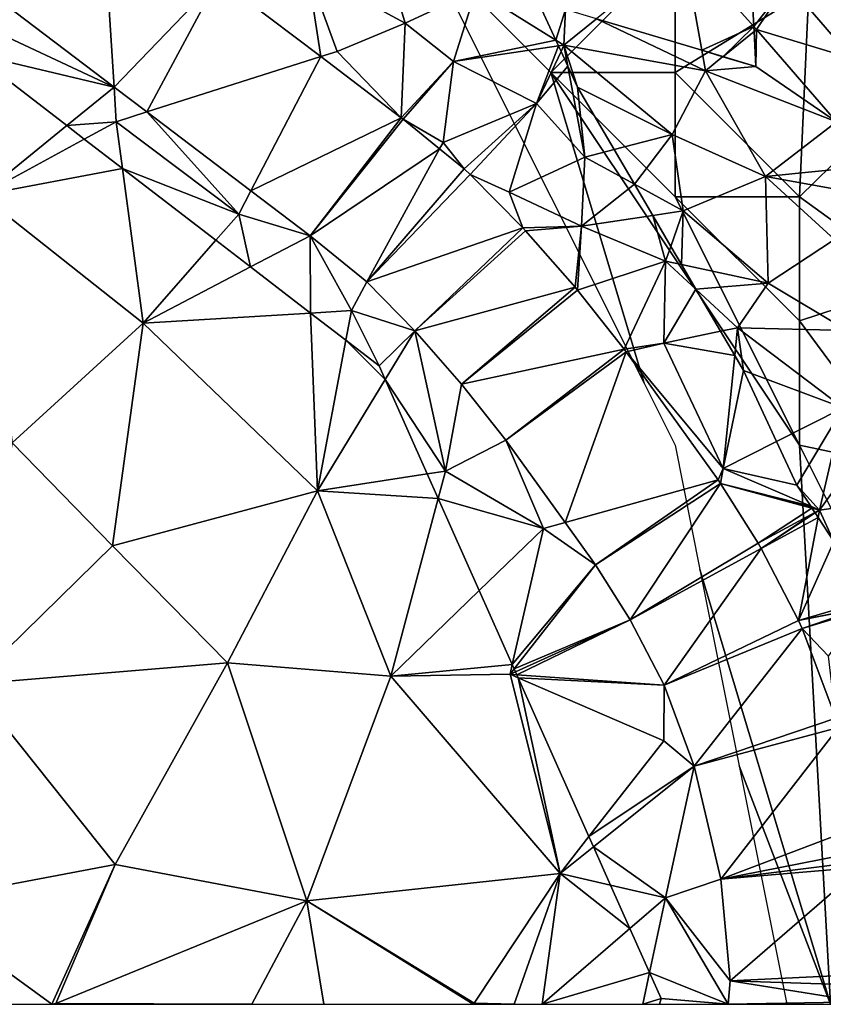
# Model space of a CAD drawing. Extents: x -1004 to 59, y -2000 to -920.
# Drawn here: x -159 to -127, y -2000 to -1960 of the extents above; entities that cross this region are included whole.
import ezdxf

# ---------------------------------------------------------------- set-up
doc = ezdxf.new("R2010")
doc.units = 0
doc.header["$MEASUREMENT"] = 0
for name, color, linetype in [('Skov', 109, 'Continuous'), ('Terraen', 33, 'Continuous'), ('Terraen_skov', 33, 'Continuous'), ('Terraen_sportsanlæg', 33, 'Continuous'), ('Terraen_vej', 33, 'Continuous')]:
    doc.layers.add(name, color=color, linetype=linetype)

# ---------------------------------------------------------------- blocks, each defined once
blk = doc.blocks.new('1km_6223_572_Flyttet_X-573000m_Y-6225000m_ACAD_1_FMEBLOCK1')
at = {"layer": 'Terraen_skov', "color": 92, "true_color": 0x00cc00}
for points in [[(6.51, 17.341, 13.31), (6.51, 18.951, 13.861), (5.833, 18.238, 13.572)], [(5.833, 18.238, 13.572), (4.783, 17.13, 14.046), (6.51, 17.341, 13.31)], [(4.783, 17.13, 14.046), (3.595, 15.879, 14.072), (4.68, 15.251, 14.14)], [(4.783, 17.13, 14.046), (4.68, 15.251, 14.14), (6.51, 15.474, 13.36)], [(6.51, 17.341, 13.31), (4.783, 17.13, 14.046), (6.51, 15.474, 13.36)], [(2.831, 15.073, 13.549), (4.68, 15.251, 14.14), (3.595, 15.879, 14.072)], [(6.51, 15.474, 13.36), (4.68, 15.251, 14.14), (6.51, 12.54, 11.7)], [(2.831, 15.073, 13.549), (2.81, 15.051, 13.555), (3.69, 11.761, 12.53)], [(2.831, 15.073, 13.549), (3.69, 11.761, 12.53), (4.68, 15.251, 14.14)], [(6.51, 12.54, 11.7), (4.68, 15.251, 14.14), (3.69, 11.761, 12.53)], [(1.826, 14.739, 13.974), (1.042, 14.491, 13.71), (0.78, 11.721, 13.93)], [(1.826, 14.739, 13.974), (0.78, 11.721, 13.93), (3.69, 11.761, 12.53)], [(2.81, 15.051, 13.555), (1.826, 14.739, 13.974), (3.69, 11.761, 12.53)], [(1.042, 14.491, 13.71), (-0.88, 13.881, 13.906), (-0.354, 12.458, 13.422)], [(1.042, 14.491, 13.71), (-0.354, 12.458, 13.422), (0.78, 11.721, 13.93)], [(-0.354, 12.458, 13.422), (-0.23, 12.121, 13.507), (0.78, 11.721, 13.93)], [(6.51, 12.54, 11.7), (3.69, 11.761, 12.53), (6.51, 12.021, 11.393)], [(-0.23, 12.121, 13.507), (0.11, 11.199, 13.391), (0.78, 11.721, 13.93)], [(6.51, 12.021, 11.393), (3.69, 11.761, 12.53), (6.51, 11.349, 11.172)], [(0.11, 11.199, 13.391), (0.408, 10.393, 13.128), (0.78, 11.721, 13.93)], [(0.408, 10.393, 13.128), (2.06, 8.711, 12.12), (0.78, 11.721, 13.93)], [(3.69, 11.761, 12.53), (0.78, 11.721, 13.93), (2.06, 8.711, 12.12)], [(3.69, 11.761, 12.53), (2.06, 8.711, 12.12), (4.9, 7.921, 10.74)], [(3.69, 11.761, 12.53), (4.9, 7.921, 10.74), (6.51, 11.349, 11.172)], [(6.51, 7.382, 9.07), (6.51, 11.349, 11.172), (4.9, 7.921, 10.74)], [(0.408, 10.393, 13.128), (1.257, 8.092, 11.744), (2.06, 8.711, 12.12)], [(1.257, 8.092, 11.744), (2.04, 5.971, 9.965), (2.06, 8.711, 12.12)], [(2.04, 5.971, 9.965), (3.53, 5.211, 9.16), (2.06, 8.711, 12.12)], [(3.53, 5.211, 9.16), (4.9, 7.921, 10.74), (2.06, 8.711, 12.12)], [(4.9, 7.921, 10.74), (3.53, 5.211, 9.16), (6.51, 6.896, 8.61)], [(6.51, 7.382, 9.07), (4.9, 7.921, 10.74), (6.51, 6.896, 8.61)], [(6.51, 6.896, 8.61), (3.53, 5.211, 9.16), (6.51, 4.261, 8.217)], [(2.04, 5.971, 9.965), (2.054, 5.709, 9.757), (3.53, 5.211, 9.16)], [(2.174, 3.47, 10.031), (3.53, 5.211, 9.16), (2.054, 5.709, 9.757)], [(2.174, 3.47, 10.031), (2.28, 3.351, 10), (3.53, 5.211, 9.16)], [(2.28, 3.351, 10), (6.13, 2.191, 8.01), (3.53, 5.211, 9.16)], [(3.53, 5.211, 9.16), (6.13, 2.191, 8.01), (6.51, 4.261, 8.217)], [(-5.785, 2.924, 8.445), (-5.395, 4.157, 8.558), (-6.51, 4.491, 8.545)], [(-5.785, 2.924, 8.445), (-5.46, 2.721, 8.44), (-5.395, 4.157, 8.558)], [(-5.395, 4.157, 8.558), (-5.46, 2.721, 8.44), (-4.15, 3.783, 9.096)], [(6.51, 2.054, 8.001), (6.51, 4.261, 8.217), (6.13, 2.191, 8.01)], [(-4.15, 3.783, 9.096), (-5.46, 2.721, 8.44), (0.23, 1.691, 8.77)], [(-4.15, 3.783, 9.096), (0.23, 1.691, 8.77), (0.083, 2.514, 9.117)], [(2.184, 3.274, 9.943), (2.28, 3.351, 10), (2.174, 3.47, 10.031)], [(2.28, 3.351, 10), (2.184, 3.274, 9.943), (2.26, 1.861, 9.137)], [(2.28, 3.351, 10), (2.26, 1.861, 9.137), (5.5, -0.369, 8.28)], [(5.5, -0.369, 8.28), (6.13, 2.191, 8.01), (2.28, 3.351, 10)], [(-5.677, 2.689, 8.393), (-5.46, 2.721, 8.44), (-5.785, 2.924, 8.445)], [(-5.677, 2.689, 8.393), (-5.576, 2.472, 8.342), (-5.46, 2.721, 8.44)], [(-5.576, 2.472, 8.342), (-5.304, 1.883, 8.262), (-5.46, 2.721, 8.44)], [(-1.11, -0.879, 8.36), (0.23, 1.691, 8.77), (-5.46, 2.721, 8.44)], [(-5.46, 2.721, 8.44), (-5.304, 1.883, 8.262), (-4.91, 1.031, 8.124)], [(-1.11, -0.879, 8.36), (-5.46, 2.721, 8.44), (-4.91, 1.031, 8.124)], [(0.083, 2.514, 9.117), (0.23, 1.691, 8.77), (0.932, 2.26, 9.191)], [(2.26, 1.861, 9.137), (0.932, 2.26, 9.191), (0.23, 1.691, 8.77)], [(6.13, 2.191, 8.01), (5.5, -0.369, 8.28), (6.51, -0.072, 8.194)], [(6.51, 2.054, 8.001), (6.13, 2.191, 8.01), (6.51, -0.072, 8.194)], [(2.65, -2.569, 8.48), (0.23, 1.691, 8.77), (-1.11, -0.879, 8.36)], [(2.26, 1.861, 9.137), (0.23, 1.691, 8.77), (5.5, -0.369, 8.28)], [(2.65, -2.569, 8.48), (5.5, -0.369, 8.28), (0.23, 1.691, 8.77)], [(-1.11, -0.879, 8.36), (-4.91, 1.031, 8.124), (-3.439, -1.483, 7.776)], [(5.5, -0.369, 8.28), (2.65, -2.569, 8.48), (6.51, -2.178, 8.233)], [(6.51, -1.409, 8.226), (6.51, -0.072, 8.194), (5.5, -0.369, 8.28)], [(6.51, -1.409, 8.226), (5.5, -0.369, 8.28), (6.51, -2.178, 8.233)], [(-2.623, -2.878, 7.465), (-1.11, -0.879, 8.36), (-3.439, -1.483, 7.776)], [(-2.623, -2.878, 7.465), (-0.66, -3.949, 7.45), (-1.11, -0.879, 8.36)], [(2.65, -2.569, 8.48), (-1.11, -0.879, 8.36), (-0.66, -3.949, 7.45)], [(6.51, -2.178, 8.233), (2.65, -2.569, 8.48), (6.51, -3.257, 8.209)], [(2.75, -6.859, 7.78), (2.65, -2.569, 8.48), (-0.66, -3.949, 7.45)], [(2.65, -2.569, 8.48), (5.42, -5.099, 8.24), (6.51, -3.257, 8.209)], [(2.75, -6.859, 7.78), (5.42, -5.099, 8.24), (2.65, -2.569, 8.48)], [(-2.623, -2.878, 7.465), (-1.889, -4.132, 7.618), (-0.66, -3.949, 7.45)], [(6.51, -3.257, 8.209), (5.42, -5.099, 8.24), (6.51, -5.048, 8.028)], [(-1.161, -5.376, 7.514), (-0.66, -3.949, 7.45), (-1.889, -4.132, 7.618)], [(-0.734, -6.106, 7.577), (-0.66, -3.949, 7.45), (-1.161, -5.376, 7.514)], [(-0.734, -6.106, 7.577), (2.75, -6.859, 7.78), (-0.66, -3.949, 7.45)], [(5.93, -8.759, 7.87), (5.42, -5.099, 8.24), (2.75, -6.859, 7.78)], [(6.51, -5.048, 8.028), (5.42, -5.099, 8.24), (6.51, -7.786, 7.826)], [(5.42, -5.099, 8.24), (5.93, -8.759, 7.87), (6.51, -7.786, 7.826)], [(-0.155, -7.095, 7.721), (2.75, -6.859, 7.78), (-0.734, -6.106, 7.577)], [(-0.155, -7.095, 7.721), (1.52, -8.649, 7.97), (2.75, -6.859, 7.78)], [(-0.155, -7.095, 7.721), (0.837, -8.791, 8.046), (1.52, -8.649, 7.97)], [(5.93, -8.759, 7.87), (2.75, -6.859, 7.78), (1.52, -8.649, 7.97)], [(6.51, -7.786, 7.826), (5.93, -8.759, 7.87), (6.51, -8.44, 7.861)], [(0.837, -8.791, 8.046), (1.407, -9.766, 8.045), (1.52, -8.649, 7.97)], [(1.407, -9.766, 8.045), (1.76, -10.369, 8.032), (1.52, -8.649, 7.97)], [(5.77, -11.879, 7.59), (5.93, -8.759, 7.87), (1.52, -8.649, 7.97)], [(1.52, -8.649, 7.97), (1.76, -10.369, 8.032), (5.77, -11.879, 7.59)], [(6.51, -8.44, 7.861), (5.93, -8.759, 7.87), (6.51, -8.978, 7.907)], [(5.93, -8.759, 7.87), (5.77, -11.879, 7.59), (6.51, -11.577, 7.687)], [(6.51, -8.978, 7.907), (5.93, -8.759, 7.87), (6.51, -11.577, 7.687)], [(1.76, -10.369, 8.032), (3.091, -13.229, 8.012), (5.77, -11.879, 7.59)], [(3.091, -13.229, 8.012), (3.91, -14.989, 8.177), (5.77, -11.879, 7.59)], [(3.91, -14.989, 8.177), (4.82, -15.989, 8.23), (5.77, -11.879, 7.59)], [(6.51, -13.646, 7.878), (5.77, -11.879, 7.59), (4.82, -15.989, 8.23)], [(6.51, -12.423, 7.568), (6.51, -11.577, 7.687), (5.77, -11.879, 7.59)], [(6.51, -13.646, 7.878), (6.51, -12.423, 7.568), (5.77, -11.879, 7.59)], [(6.51, -15.747, 8.21), (6.51, -13.646, 7.878), (4.82, -15.989, 8.23)], [(3.91, -14.989, 8.177), (4.465, -15.835, 8.241), (4.82, -15.989, 8.23)], [(4.465, -15.835, 8.241), (4.512, -15.906, 8.239), (4.82, -15.989, 8.23)], [(5.395, -17.252, 8.227), (6.51, -15.747, 8.21), (4.82, -15.989, 8.23)], [(5.395, -17.252, 8.227), (6.51, -18.951, 8.218), (6.51, -15.747, 8.21)], [(4.512, -15.906, 8.239), (4.633, -16.09, 8.246), (4.82, -15.989, 8.23)], [(4.633, -16.09, 8.246), (4.643, -16.106, 8.246), (4.82, -15.989, 8.23)], [(4.643, -16.106, 8.246), (4.763, -16.288, 8.25), (4.82, -15.989, 8.23)], [(4.763, -16.288, 8.25), (5.395, -17.252, 8.227), (4.82, -15.989, 8.23)]]:
    blk.add_polyline3d(points, close=True, dxfattribs=at)
blk = doc.blocks.new('1km_6223_572_Flyttet_X-573000m_Y-6225000m_ACAD_1_FMEBLOCK6')
at = {"layer": 'Terraen_sportsanlæg', "color": 92, "true_color": 0x00cc00}
for points in [[(34.556, -18.103, 8.432), (30.804, -15.216, 8.472), (31.12, -20.899, 8.44)], [(35.264, -18.648, 8.432), (34.556, -18.103, 8.432), (31.12, -20.899, 8.44)], [(35.264, -18.648, 8.432), (31.12, -20.899, 8.44), (36.8, -19.83, 8.43)], [(31.12, -20.899, 8.44), (37.63, -26.059, 8.43), (36.8, -19.83, 8.43)], [(36.8, -19.83, 8.43), (37.63, -26.059, 8.43), (40.558, -22.721, 8.438)], [(37.63, -26.059, 8.43), (31.12, -20.899, 8.44), (32.36, -30.869, 8.48)], [(41.953, -23.794, 8.426), (40.558, -22.721, 8.438), (37.63, -26.059, 8.43)], [(44.365, -25.649, 8.478), (41.953, -23.794, 8.426), (37.63, -26.059, 8.43)], [(44.365, -25.649, 8.478), (37.63, -26.059, 8.43), (44.64, -32.809, 8.45)], [(44.365, -25.649, 8.478), (44.64, -32.809, 8.45), (45.785, -26.742, 8.483)], [(36.4, -35.019, 8.47), (37.63, -26.059, 8.43), (32.36, -30.869, 8.48)], [(36.4, -35.019, 8.47), (44.64, -32.809, 8.45), (37.63, -26.059, 8.43)], [(47.367, -28.323, 8.416), (45.785, -26.742, 8.483), (44.64, -32.809, 8.45)], [(47.367, -28.323, 8.416), (47.12, -27.769, 8.43), (45.785, -26.742, 8.483)], [(49.061, -32.124, 8.484), (47.367, -28.323, 8.416), (44.64, -32.809, 8.45)], [(30.71, -40.579, 8.48), (36.4, -35.019, 8.47), (32.36, -30.869, 8.48)], [(49.061, -32.124, 8.484), (44.64, -32.809, 8.45), (49.503, -33.117, 8.481)], [(41.03, -39.729, 8.49), (44.64, -32.809, 8.45), (36.4, -35.019, 8.47)], [(41.03, -39.729, 8.49), (47.59, -40.259, 8.42), (44.64, -32.809, 8.45)], [(44.64, -32.809, 8.45), (47.59, -40.259, 8.42), (49.503, -33.117, 8.481)], [(49.503, -33.117, 8.481), (47.59, -40.259, 8.42), (51.153, -36.818, 8.333)], [(41.03, -39.729, 8.49), (36.4, -35.019, 8.47), (30.71, -40.579, 8.48)], [(51.153, -36.818, 8.333), (47.59, -40.259, 8.42), (52.48, -39.798, 8.447)], [(41.03, -39.729, 8.49), (30.71, -40.579, 8.48), (36.5, -47.839, 8.5)], [(44.22, -49.299, 8.48), (41.03, -39.729, 8.49), (36.5, -47.839, 8.5)], [(44.22, -49.299, 8.48), (47.59, -40.259, 8.42), (41.03, -39.729, 8.49)], [(47.59, -40.259, 8.42), (52.39, -40.189, 8.46), (52.48, -39.798, 8.447)], [(52.48, -39.798, 8.447), (52.39, -40.189, 8.46), (52.558, -39.974, 8.451)], [(52.61, -40.09, 8.452), (52.558, -39.974, 8.451), (52.39, -40.189, 8.46)], [(44.22, -49.299, 8.48), (54.4, -48.209, 8.43), (47.59, -40.259, 8.42)], [(52.39, -40.189, 8.46), (47.59, -40.259, 8.42), (54.4, -48.209, 8.43)], [(52.663, -40.208, 8.453), (52.61, -40.09, 8.452), (52.39, -40.189, 8.46)], [(52.718, -40.331, 8.451), (52.39, -40.189, 8.46), (54.4, -48.209, 8.43)], [(52.718, -40.331, 8.451), (52.663, -40.208, 8.453), (52.39, -40.189, 8.46)], [(55.563, -46.717, 8.391), (52.718, -40.331, 8.451), (54.4, -48.209, 8.43)], [(28.35, -49.389, 8.5), (36.5, -47.839, 8.5), (30.71, -40.579, 8.48)], [(55.747, -47.13, 8.407), (55.563, -46.717, 8.391), (54.4, -48.209, 8.43)], [(56.436, -48.675, 8.324), (55.747, -47.13, 8.407), (54.4, -48.209, 8.43)], [(28.35, -49.389, 8.5), (33.96, -53.469, 8.51), (36.5, -47.839, 8.5)], [(34.12, -53.439, 8.7), (36.5, -47.839, 8.5), (33.96, -53.469, 8.51)], [(34.12, -53.439, 8.7), (44.22, -49.299, 8.48), (36.5, -47.839, 8.5)], [(44.22, -49.299, 8.48), (50.95, -53.419, 8.44), (54.4, -48.209, 8.43)], [(52.562, -53.469, 8.446), (54.4, -48.209, 8.43), (50.95, -53.419, 8.44)], [(52.562, -53.469, 8.446), (53.677, -53.469, 8.392), (54.4, -48.209, 8.43)], [(54.4, -48.209, 8.43), (53.677, -53.469, 8.392), (57.211, -50.414, 8.262)], [(54.4, -48.209, 8.43), (57.211, -50.414, 8.262), (56.436, -48.675, 8.324)], [(28.772, -53.469, 8.52), (33.96, -53.469, 8.51), (28.35, -49.389, 8.5)], [(42.007, -53.469, 8.492), (44.22, -49.299, 8.48), (34.12, -53.439, 8.7)], [(42.007, -53.469, 8.492), (44.899, -53.469, 8.48), (44.22, -49.299, 8.48)], [(44.899, -53.469, 8.48), (50.9, -53.469, 8.44), (44.22, -49.299, 8.48)], [(50.9, -53.469, 8.44), (50.95, -53.419, 8.44), (44.22, -49.299, 8.48)], [(53.677, -53.469, 8.392), (58.001, -52.186, 8.295), (57.211, -50.414, 8.262)], [(53.677, -53.469, 8.392), (57.728, -53.469, 8.331), (58.001, -52.186, 8.295)], [(57.728, -53.469, 8.331), (58.47, -53.239, 8.331), (58.001, -52.186, 8.295)], [(33.96, -53.469, 8.51), (34.142, -53.469, 8.699), (34.12, -53.439, 8.7)], [(34.142, -53.469, 8.699), (42.007, -53.469, 8.492), (34.12, -53.439, 8.7)], [(50.9, -53.469, 8.44), (50.99, -53.469, 8.44), (50.95, -53.419, 8.44)], [(50.99, -53.469, 8.44), (52.562, -53.469, 8.446), (50.95, -53.419, 8.44)], [(57.728, -53.469, 8.331), (58.403, -53.469, 8.337), (58.47, -53.239, 8.331)]]:
    blk.add_polyline3d(points, close=True, dxfattribs=at)
blk = doc.blocks.new('1km_6223_572_Flyttet_X-573000m_Y-6225000m_ACAD_1_FMEBLOCK51')
at = {"layer": 'Terraen_vej', "color": 251, "true_color": 0x555555}
for points in [[(31.924, -13.663, 8.172), (27.651, -17.952, 8.431), (32.431, -21.58, 8.428)], [(31.924, -13.663, 8.172), (32.431, -21.58, 8.428), (36.62, -17.228, 8.228)], [(36.62, -17.228, 8.228), (32.431, -21.58, 8.428), (33.753, -22.584, 8.427)], [(36.62, -17.228, 8.228), (33.753, -22.584, 8.427), (40.742, -20.357, 8.278)], [(40.742, -20.357, 8.278), (33.753, -22.584, 8.427), (37.937, -25.76, 8.425)], [(43.984, -22.817, 8.316), (40.742, -20.357, 8.278), (37.937, -25.76, 8.425)], [(43.984, -22.817, 8.316), (37.937, -25.76, 8.425), (40.317, -27.567, 8.424)], [(43.984, -22.817, 8.316), (40.317, -27.567, 8.424), (44.061, -22.878, 8.312)], [(44.061, -22.878, 8.312), (40.317, -27.567, 8.424), (45.527, -24.069, 8.32)], [(45.527, -24.069, 8.32), (40.317, -27.567, 8.424), (42.597, -29.419, 8.446)], [(46.511, -24.868, 8.325), (45.527, -24.069, 8.32), (42.597, -29.419, 8.446)], [(46.511, -24.868, 8.325), (42.597, -29.419, 8.446), (46.761, -25.096, 8.348)], [(46.761, -25.096, 8.348), (42.597, -29.419, 8.446), (48.871, -27.246, 8.228)], [(48.871, -27.246, 8.228), (42.597, -29.419, 8.446), (44.53, -31.388, 8.402)], [(48.871, -27.246, 8.228), (44.53, -31.388, 8.402), (48.986, -27.369, 8.202)], [(48.986, -27.369, 8.202), (44.53, -31.388, 8.402), (50.976, -29.639, 8.141)], [(50.976, -29.639, 8.141), (44.53, -31.388, 8.402), (46.413, -33.536, 8.375)], [(50.976, -29.639, 8.141), (46.413, -33.536, 8.375), (51.075, -29.759, 8.149)], [(51.075, -29.759, 8.149), (46.413, -33.536, 8.375), (52.945, -32.129, 8.297)], [(52.945, -32.129, 8.297), (46.413, -33.536, 8.375), (48.193, -35.792, 8.432)], [(52.945, -32.129, 8.297), (48.193, -35.792, 8.432), (53.026, -32.237, 8.303)], [(50.574, -39.106, 8.336), (53.026, -32.237, 8.303), (48.193, -35.792, 8.432)], [(50.574, -39.106, 8.336), (56.726, -37.387, 8.346), (53.026, -32.237, 8.303)], [(56.726, -37.387, 8.346), (50.574, -39.106, 8.336), (51.8, -40.813, 8.286)], [(56.726, -37.387, 8.346), (51.8, -40.813, 8.286), (56.829, -37.539, 8.348)], [(56.829, -37.539, 8.348), (51.8, -40.813, 8.286), (53.195, -43.029, 8.293)], [(56.829, -37.539, 8.348), (53.195, -43.029, 8.293), (58.339, -39.939, 8.435)], [(58.339, -39.939, 8.435), (53.195, -43.029, 8.293), (58.463, -40.155, 8.443)], [(58.463, -40.155, 8.443), (53.195, -43.029, 8.293), (54.554, -45.648, 8.298)], [(58.463, -40.155, 8.443), (54.554, -45.648, 8.298), (59.963, -43.045, 8.532)], [(60.11, -43.376, 8.542), (59.963, -43.045, 8.532), (54.554, -45.648, 8.298)], [(60.11, -43.376, 8.542), (54.554, -45.648, 8.298), (55.773, -48.908, 8.338)], [(60.11, -43.376, 8.542), (55.773, -48.908, 8.338), (61.46, -46.986, 8.608)], [(61.46, -46.986, 8.608), (55.773, -48.908, 8.338), (61.571, -47.352, 8.612)], [(61.571, -47.352, 8.612), (55.773, -48.908, 8.338), (56.841, -53.466, 8.331)], [(61.571, -47.352, 8.612), (56.841, -53.466, 8.331), (62.5, -51.317, 8.596)], [(56.841, -53.466, 8.331), (62.5, -52.348, 8.582), (62.5, -51.317, 8.596)], [(62.5, -52.755, 8.548), (62.5, -52.348, 8.582), (56.841, -53.466, 8.331)], [(62.5, -52.975, 8.547), (62.5, -52.755, 8.548), (56.841, -53.466, 8.331)], [(62.5, -52.975, 8.547), (56.841, -53.466, 8.331), (57.21, -57.551, 8.334)], [(62.5, -57.292, 8.443), (62.5, -52.975, 8.547), (57.21, -57.551, 8.334)], [(62.5, -57.725, 8.45), (62.5, -57.292, 8.443), (57.21, -57.551, 8.334)], [(57.21, -57.551, 8.334), (57.14, -58.497, 8.362), (62.5, -58.393, 8.461)], [(62.5, -58.393, 8.461), (62.5, -57.725, 8.45), (57.21, -57.551, 8.334)], [(57.14, -58.497, 8.362), (62.5, -58.497, 8.465), (62.5, -58.393, 8.461)]]:
    blk.add_polyline3d(points, close=True, dxfattribs=at)
blk = doc.blocks.new('1km_6223_572_Flyttet_X-573000m_Y-6225000m_ACAD_1_FMEBLOCK61')
at = {"layer": 'Terraen', "color": 9, "true_color": 0xbbbbbb}
for points in [[(44.14, -23.01, 7.3), (43.14, -19.62, 8.35), (40.21, -20.88, 7.42)], [(44.14, -23.01, 7.3), (46.98, -21.69, 8.49), (43.14, -19.62, 8.35)], [(51.84, -22.838, 9.096), (56.073, -24.107, 9.117), (55.34, -20, 10.85)], [(58.164, -23.152, 10.031), (58.044, -20.912, 9.757), (55.34, -20, 10.85)], [(58.164, -23.152, 10.031), (55.34, -20, 10.85), (56.073, -24.107, 9.117)], [(36.62, -21.231, 8.228), (40.742, -24.36, 8.278), (40.21, -20.88, 7.42)], [(44.14, -23.01, 7.3), (40.21, -20.88, 7.42), (41.4, -24.15, 8.48)], [(40.742, -24.36, 8.278), (41.4, -24.15, 8.48), (40.21, -20.88, 7.42)], [(44.14, -23.01, 7.3), (46.08, -24.56, 7.48), (46.98, -21.69, 8.49)], [(50.205, -23.698, 8.445), (46.98, -21.69, 8.49), (46.08, -24.56, 7.48)], [(50.205, -23.698, 8.445), (49.48, -22.13, 8.545), (46.98, -21.69, 8.49)], [(32.431, -25.583, 8.428), (27.651, -21.955, 8.431), (26.7, -22.91, 8.48)], [(32.431, -25.583, 8.428), (26.7, -22.91, 8.48), (26.774, -24.247, 8.472)], [(43.984, -26.82, 8.316), (44.14, -23.01, 7.3), (41.4, -24.15, 8.48)], [(43.984, -26.82, 8.316), (46.08, -24.56, 7.48), (44.14, -23.01, 7.3)], [(56.922, -24.362, 9.191), (58.164, -23.152, 10.031), (56.073, -24.107, 9.117)], [(58.174, -23.347, 9.943), (58.164, -23.152, 10.031), (56.922, -24.362, 9.191)], [(56.922, -24.362, 9.191), (58.25, -24.76, 9.137), (58.174, -23.347, 9.943)], [(50.313, -23.932, 8.393), (50.205, -23.698, 8.445), (46.08, -24.56, 7.48)], [(43.984, -26.82, 8.316), (41.4, -24.15, 8.48), (40.742, -24.36, 8.278)], [(50.313, -23.932, 8.393), (46.08, -24.56, 7.48), (49.43, -26.25, 7.51)], [(50.313, -23.932, 8.393), (49.43, -26.25, 7.51), (50.414, -24.149, 8.342)], [(50.686, -24.738, 8.262), (50.414, -24.149, 8.342), (49.43, -26.25, 7.51)], [(30.526, -27.134, 8.432), (32.431, -25.583, 8.428), (26.774, -24.247, 8.472)], [(43.984, -26.82, 8.316), (44.061, -26.881, 8.312), (46.08, -24.56, 7.48)], [(44.061, -26.881, 8.312), (45.67, -27.81, 8.23), (46.08, -24.56, 7.48)], [(45.67, -27.81, 8.23), (49.43, -26.25, 7.51), (46.08, -24.56, 7.48)], [(50.686, -24.738, 8.262), (49.43, -26.25, 7.51), (51.37, -28.41, 7.48)], [(50.686, -24.738, 8.262), (51.37, -28.41, 7.48), (51.08, -25.59, 8.124)], [(32.52, -26.98, 8.43), (32.431, -25.583, 8.428), (30.526, -27.134, 8.432)], [(33.753, -26.587, 8.427), (32.431, -25.583, 8.428), (32.52, -26.98, 8.43)], [(51.37, -28.41, 7.48), (52.551, -28.104, 7.776), (51.08, -25.59, 8.124)], [(46.511, -28.871, 8.325), (49.43, -26.25, 7.51), (45.67, -27.81, 8.23)], [(46.511, -28.871, 8.325), (46.761, -29.099, 8.348), (49.43, -26.25, 7.51)], [(46.761, -29.099, 8.348), (48.33, -29.81, 8.45), (49.43, -26.25, 7.51)], [(48.33, -29.81, 8.45), (51.37, -28.41, 7.48), (49.43, -26.25, 7.51)], [(33.753, -26.587, 8.427), (32.52, -26.98, 8.43), (37.45, -30.7, 8.44)], [(37.937, -29.763, 8.425), (33.753, -26.587, 8.427), (37.45, -30.7, 8.44)], [(44.061, -26.881, 8.312), (45.527, -28.072, 8.32), (45.67, -27.81, 8.23)], [(31.234, -27.678, 8.432), (32.52, -26.98, 8.43), (30.526, -27.134, 8.432)], [(31.234, -27.678, 8.432), (32.77, -28.86, 8.43), (32.52, -26.98, 8.43)], [(32.77, -28.86, 8.43), (37.45, -30.7, 8.44), (32.52, -26.98, 8.43)], [(46.511, -28.871, 8.325), (45.67, -27.81, 8.23), (45.527, -28.072, 8.32)], [(53.367, -29.499, 7.465), (52.551, -28.104, 7.776), (51.37, -28.41, 7.48)], [(51.24, -31.18, 8.01), (51.37, -28.41, 7.48), (48.33, -29.81, 8.45)], [(53.367, -29.499, 7.465), (51.37, -28.41, 7.48), (51.24, -31.18, 8.01)], [(32.77, -28.86, 8.43), (36.528, -31.751, 8.438), (37.45, -30.7, 8.44)], [(46.761, -29.099, 8.348), (48.871, -31.249, 8.228), (48.33, -29.81, 8.45)], [(53.367, -29.499, 7.465), (51.24, -31.18, 8.01), (54.101, -30.753, 7.618)], [(40.317, -31.57, 8.424), (37.937, -29.763, 8.425), (37.45, -30.7, 8.44)], [(48.871, -31.249, 8.228), (51.24, -31.18, 8.01), (48.33, -29.81, 8.45)], [(37.923, -32.824, 8.426), (37.45, -30.7, 8.44), (36.528, -31.751, 8.438)], [(37.923, -32.824, 8.426), (40.317, -31.57, 8.424), (37.45, -30.7, 8.44)], [(54.101, -30.753, 7.618), (51.24, -31.18, 8.01), (54.62, -32.59, 7.54)], [(54.829, -31.997, 7.514), (54.101, -30.753, 7.618), (54.62, -32.59, 7.54)], [(48.871, -31.249, 8.228), (48.986, -31.372, 8.202), (51.24, -31.18, 8.01)], [(48.986, -31.372, 8.202), (50.976, -33.642, 8.141), (51.24, -31.18, 8.01)], [(50.976, -33.642, 8.141), (51.075, -33.762, 8.149), (51.24, -31.18, 8.01)], [(51.075, -33.762, 8.149), (54.62, -32.59, 7.54), (51.24, -31.18, 8.01)], [(40.335, -34.68, 8.478), (40.317, -31.57, 8.424), (37.923, -32.824, 8.426)], [(40.335, -34.68, 8.478), (41.98, -34.58, 8.49), (40.317, -31.57, 8.424)], [(42.597, -33.422, 8.446), (40.317, -31.57, 8.424), (41.98, -34.58, 8.49)], [(55.256, -32.727, 7.577), (54.829, -31.997, 7.514), (54.62, -32.59, 7.54)], [(51.075, -33.762, 8.149), (52.945, -36.132, 8.297), (54.62, -32.59, 7.54)], [(52.945, -36.132, 8.297), (54.54, -35.89, 8.3), (54.62, -32.59, 7.54)], [(55.835, -33.716, 7.721), (54.62, -32.59, 7.54), (54.54, -35.89, 8.3)], [(55.835, -33.716, 7.721), (55.256, -32.727, 7.577), (54.62, -32.59, 7.54)], [(44.53, -35.391, 8.402), (42.597, -33.422, 8.446), (41.98, -34.58, 8.49)], [(55.835, -33.716, 7.721), (54.54, -35.89, 8.3), (56.827, -35.413, 8.046)], [(40.335, -34.68, 8.478), (41.755, -35.773, 8.483), (41.98, -34.58, 8.49)], [(41.755, -35.773, 8.483), (43.09, -36.8, 8.43), (41.98, -34.58, 8.49)], [(41.98, -34.58, 8.49), (43.09, -36.8, 8.43), (44.53, -35.391, 8.402)], [(43.09, -36.8, 8.43), (43.337, -37.354, 8.416), (44.53, -35.391, 8.402)], [(45.77, -41.04, 8.49), (44.53, -35.391, 8.402), (43.337, -37.354, 8.416)], [(46.413, -37.539, 8.375), (44.53, -35.391, 8.402), (45.77, -41.04, 8.49)], [(56.827, -35.413, 8.046), (54.54, -35.89, 8.3), (57.397, -36.387, 8.045)], [(52.945, -36.132, 8.297), (53.026, -36.24, 8.303), (54.54, -35.89, 8.3)], [(53.026, -36.24, 8.303), (56.94, -40.93, 8.35), (54.54, -35.89, 8.3)], [(54.54, -35.89, 8.3), (56.94, -40.93, 8.35), (57.397, -36.387, 8.045)], [(53.026, -36.24, 8.303), (56.726, -41.39, 8.346), (56.94, -40.93, 8.35)], [(56.94, -40.93, 8.35), (57.75, -36.99, 8.032), (57.397, -36.387, 8.045)], [(59.081, -39.851, 8.012), (57.75, -36.99, 8.032), (56.94, -40.93, 8.35)], [(45.031, -41.155, 8.484), (45.77, -41.04, 8.49), (43.337, -37.354, 8.416)], [(48.193, -39.795, 8.432), (46.413, -37.539, 8.375), (45.77, -41.04, 8.49)], [(48.193, -39.795, 8.432), (45.77, -41.04, 8.49), (49.71, -43.35, 8.27)], [(48.193, -39.795, 8.432), (49.71, -43.35, 8.27), (50.574, -43.109, 8.336)], [(56.94, -40.93, 8.35), (59.9, -41.61, 8.177), (59.081, -39.851, 8.012)], [(45.031, -41.155, 8.484), (45.473, -42.148, 8.481), (45.77, -41.04, 8.49)], [(45.473, -42.148, 8.481), (49.71, -43.35, 8.27), (45.77, -41.04, 8.49)], [(56.726, -41.39, 8.346), (56.829, -41.542, 8.348), (56.94, -40.93, 8.35)], [(60.455, -42.456, 8.241), (56.94, -40.93, 8.35), (56.829, -41.542, 8.348)], [(60.455, -42.456, 8.241), (59.9, -41.61, 8.177), (56.94, -40.93, 8.35)], [(60.475, -42.486, 8.24), (60.455, -42.456, 8.241), (56.829, -41.542, 8.348)], [(60.502, -42.527, 8.239), (60.475, -42.486, 8.24), (56.829, -41.542, 8.348)], [(58.339, -43.942, 8.435), (60.502, -42.527, 8.239), (56.829, -41.542, 8.348)], [(45.473, -42.148, 8.481), (47.123, -45.849, 8.333), (49.71, -43.35, 8.27)], [(58.339, -43.942, 8.435), (60.623, -42.711, 8.246), (60.502, -42.527, 8.239)], [(58.463, -44.158, 8.443), (60.623, -42.711, 8.246), (58.339, -43.942, 8.435)], [(58.463, -44.158, 8.443), (60.633, -42.727, 8.246), (60.623, -42.711, 8.246)], [(60.753, -42.91, 8.25), (60.633, -42.727, 8.246), (58.463, -44.158, 8.443)], [(51.8, -44.816, 8.286), (50.574, -43.109, 8.336), (49.71, -43.35, 8.27)], [(59.963, -47.048, 8.532), (60.753, -42.91, 8.25), (58.463, -44.158, 8.443)], [(61.385, -43.873, 8.227), (60.753, -42.91, 8.25), (59.963, -47.048, 8.532)], [(47.123, -45.849, 8.333), (48.45, -48.828, 8.447), (49.71, -43.35, 8.27)], [(51.8, -44.816, 8.286), (49.71, -43.35, 8.27), (48.45, -48.828, 8.447)], [(62.5, -46.322, 8.221), (61.385, -43.873, 8.227), (59.963, -47.048, 8.532)], [(48.528, -49.004, 8.451), (51.8, -44.816, 8.286), (48.45, -48.828, 8.447)], [(53.195, -47.032, 8.293), (51.8, -44.816, 8.286), (48.528, -49.004, 8.451)], [(62.5, -46.322, 8.221), (59.963, -47.048, 8.532), (62.5, -46.538, 8.231)], [(59.963, -47.048, 8.532), (62.5, -46.551, 8.232), (62.5, -46.538, 8.231)], [(59.963, -47.048, 8.532), (60.11, -47.379, 8.542), (62.5, -46.551, 8.232)], [(60.11, -47.379, 8.542), (62.5, -46.645, 8.244), (62.5, -46.551, 8.232)], [(60.11, -47.379, 8.542), (61.17, -48.49, 8.6), (62.5, -46.645, 8.244)], [(48.58, -49.12, 8.452), (53.195, -47.032, 8.293), (48.528, -49.004, 8.451)], [(48.633, -49.239, 8.453), (53.195, -47.032, 8.293), (48.58, -49.12, 8.452)], [(48.633, -49.239, 8.453), (54.554, -49.651, 8.298), (53.195, -47.032, 8.293)], [(60.11, -47.379, 8.542), (61.46, -50.989, 8.608), (61.17, -48.49, 8.6)], [(48.688, -49.362, 8.451), (54.554, -49.651, 8.298), (48.633, -49.239, 8.453)], [(51.533, -55.747, 8.391), (54.54, -51.89, 8.29), (48.688, -49.362, 8.451)], [(48.688, -49.362, 8.451), (54.54, -51.89, 8.29), (54.554, -49.651, 8.298)], [(55.773, -52.911, 8.338), (54.554, -49.651, 8.298), (54.54, -51.89, 8.29)], [(55.773, -52.911, 8.338), (54.54, -51.89, 8.29), (51.533, -55.747, 8.391)], [(51.717, -56.16, 8.407), (55.773, -52.911, 8.338), (51.533, -55.747, 8.391)], [(54.61, -58.21, 8.21), (55.773, -52.911, 8.338), (51.717, -56.16, 8.407)], [(56.841, -57.47, 8.331), (55.773, -52.911, 8.338), (54.61, -58.21, 8.21)], [(52.406, -57.706, 8.324), (54.61, -58.21, 8.21), (51.717, -56.16, 8.407)], [(53.181, -59.445, 8.262), (54.61, -58.21, 8.21), (52.406, -57.706, 8.324)], [(57.21, -61.554, 8.334), (56.841, -57.47, 8.331), (54.61, -58.21, 8.21)], [(53.181, -59.445, 8.262), (53.971, -61.217, 8.295), (54.61, -58.21, 8.21)], [(53.971, -61.217, 8.295), (57.14, -62.5, 8.362), (54.61, -58.21, 8.21)], [(57.14, -62.5, 8.362), (57.21, -61.554, 8.334), (54.61, -58.21, 8.21)], [(53.971, -61.217, 8.295), (54.44, -62.27, 8.331), (57.14, -62.5, 8.362)], [(54.44, -62.27, 8.331), (54.373, -62.5, 8.337), (57.14, -62.5, 8.362)]]:
    blk.add_polyline3d(points, close=True, dxfattribs=at)
blk = doc.blocks.new('1km_6223_572_Flyttet_X-573000m_Y-6225000m_ACAD_1_FMEBLOCK160')
at = {"layer": 'Skov', "color": 107, "true_color": 0x3b7449}
for points in [[(75, -118.75, 8.159), (71.25, -106.25, 8.017), (66.25, -101.25, 8.423), (71.25, -111.25, 8.272)], [(71.25, -106.25, 8.017), (76.25, -101.25, 10.73), (66.25, -101.25, 8.423)], [(71.25, -106.25, 8.017), (76.25, -106.25, 20.243), (76.25, -101.25, 10.73)], [(81.63, -102.94, 8.907), (76.25, -101.25, 10.73), (76.25, -106.25, 20.243)], [(81.25, -111.25, 15.293), (81.63, -102.94, 8.907), (76.25, -106.25, 20.243)], [(81.25, -111.25, 15.293), (87, -105.62, 7.957), (81.63, -102.94, 8.907)], [(81.25, -111.25, 15.293), (86, -114.69, 7.861), (87, -105.62, 7.957)], [(82.5, -143.75, 8.442), (81.25, -121.25, 8.059), (71.25, -106.25, 8.017), (75, -118.75, 8.159), (76.25, -121.25, 8.189), (77.25, -126.25, 8.243)], [(81.25, -121.25, 8.059), (76.25, -111.25, 7.593), (71.25, -106.25, 8.017)], [(76.25, -111.25, 7.593), (76.25, -106.25, 20.243), (71.25, -106.25, 8.017)], [(81.25, -111.25, 15.293), (76.25, -106.25, 20.243), (76.25, -111.25, 7.593)], [(81.25, -121.25, 8.059), (81.25, -116.25, 7.759), (76.25, -111.25, 7.593)], [(81.25, -111.25, 15.293), (76.25, -111.25, 7.593), (81.25, -116.25, 7.759)], [(81.25, -111.25, 15.293), (81.25, -116.25, 7.759), (86, -114.69, 7.861)], [(81.25, -116.25, 7.759), (85.64, -122.17, 17.331), (86, -114.69, 7.861)], [(81.25, -121.25, 8.059), (85.64, -122.17, 17.331), (81.25, -116.25, 7.759)], [(82.5, -143.75, 8.442), (86.25, -131.25, 8.201), (81.25, -121.25, 8.059)], [(81.25, -121.25, 8.059), (86.25, -131.25, 8.201), (85.64, -122.17, 17.331)], [(78.831, -134.153, 8.438), (82.5, -143.75, 8.442), (77.25, -126.25, 8.243)], [(80.75, -143.75, 8.453), (81.25, -143.75, 8.45), (82.5, -143.75, 8.442), (78.831, -134.153, 8.438)]]:
    blk.add_polyline3d(points, close=True, dxfattribs=at)

msp = doc.modelspace()

# ---------------------------------------------------------------- block references
at = {"layer": 'Skov', "color": 107, "true_color": 0x3b7449}
msp.add_blockref('1km_6223_572_Flyttet_X-573000m_Y-6225000m_ACAD_1_FMEBLOCK160', (-208.75, -1856.25), dxfattribs=at)
at = {"layer": 'Terraen', "color": 9, "true_color": 0xbbbbbb}
msp.add_blockref('1km_6223_572_Flyttet_X-573000m_Y-6225000m_ACAD_1_FMEBLOCK61', (-187.5, -1937.5), dxfattribs=at)
at = {"layer": 'Terraen_skov', "color": 92, "true_color": 0x00cc00}
msp.add_blockref('1km_6223_572_Flyttet_X-573000m_Y-6225000m_ACAD_1_FMEBLOCK1', (-131.51, -1964.121), dxfattribs=at)
at = {"layer": 'Terraen_sportsanlæg', "color": 92, "true_color": 0x00cc00}
msp.add_blockref('1km_6223_572_Flyttet_X-573000m_Y-6225000m_ACAD_1_FMEBLOCK6', (-191.53, -1946.531), dxfattribs=at)
at = {"layer": 'Terraen_vej', "color": 251, "true_color": 0x555555}
msp.add_blockref('1km_6223_572_Flyttet_X-573000m_Y-6225000m_ACAD_1_FMEBLOCK51', (-187.5, -1941.503), dxfattribs=at)

doc.saveas('drawing.dxf')
